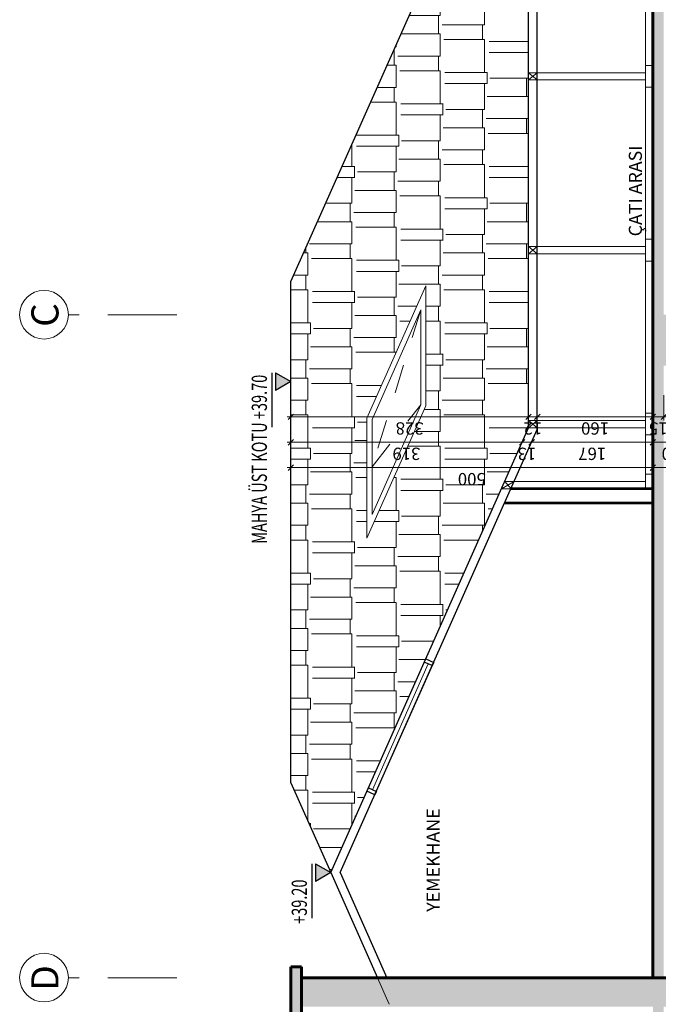
# Model space of a CAD drawing. Units: millimetres. Extents: x 2458313 to 2458682, y 396175 to 396208.
# Drawn here: x 2458324 to 2458326, y 396180 to 396184 of the extents above; entities that cross this region are included whole.
import ezdxf
from ezdxf.enums import TextEntityAlignment as Align

# ---------------------------------------------------------------- set-up
doc = ezdxf.new("R2010")
doc.units = ezdxf.units.MM
doc.linetypes.add('CENTER2', pattern=[28.575, 19.05, -3.175, 3.175, -3.175])
doc.linetypes.add('DASHED', pattern=[0.75, 0.5, -0.25])
doc.layers.get('Defpoints').update_dxf_attribs({"lineweight": 25})
for name, color, linetype, lineweight in [('BOS 02 - Grid Wrights', 151, 'Continuous', 18), ('BOS 06 _ Aks', 8, 'CENTER2', 15), ('BOS 08 _ Duvar', 51, 'Continuous', 53), ('BOS 09 _ Taşıyıcı Sistem', 100, 'Continuous', 60), ('BOS 10 _ Kapı', 240, 'Continuous', 18), ('BOS 11 - Elevation Dim.', 163, 'Continuous', 25), ('BOS 11 _ Pencere', 150, 'Continuous', 18), ('BOS 13 - Staircase Down', 243, 'Continuous', 18), ('BOS 14 - Project Frame', 141, 'Continuous', 18), ('BOS 15 _ İç Ölçü', 133, 'Continuous', 15), ('BOS 16 _ Dış Ölçü', 7, 'Continuous', 18), ('BOS 20 _ Mahal İsmi', 140, 'Continuous', 18), ('BOS 29 _ Hatch Taşıyıcı Sistem', 253, 'Continuous', 15), ('görünüş uzak', 140, 'Continuous', 18), ('görünüş yakın', 40, 'Continuous', 25), ('çatı kesit', 30, 'Continuous', 30)]:
    doc.layers.add(name, color=color, linetype=linetype, lineweight=lineweight)
doc.layers.add('BOS 15 - Hatch', color=7, linetype='Continuous', lineweight=13, true_color=0x4d4d4d)
doc.styles.add('1', font='times.ttf')
doc.styles.add('KOT', font='tahoma.ttf', dxfattribs={"width": 0.7})
doc.styles.get("Standard").update_dxf_attribs({"font": 'ARIALN.TTF'})
doc.dimstyles.new('İç Ölçü', dxfattribs={"dimtxt": 17, "dimasz": 7.5, "dimexe": 5, "dimexo": 5, "dimgap": 5, "dimtad": 1, "dimdec": 0, "dimtxsty": 'Standard', "dimblk": 'OBLIQUE', "dimcen": 2.5, "dimdle": 5, "dimclrd": 147, "dimclre": 147, "dimclrt": 115, "dimadec": 4, "dimazin": 0, "dimtfac": 1, "dimtdec": 0, "dimtix": 1, "dimtmove": 2, "dimatfit": 3, "dimldrblk": 'OBLIQUE', "dimfxl": 1, "dimarcsym": 0})

# ---------------------------------------------------------------- blocks, each defined once
blk = doc.blocks.new('_Oblique')
at = {"layer": 'BOS 14 - Project Frame', "color": 0, "lineweight": -2}
blk.add_line((-0.5, -0.5), (0.5, 0.5), dxfattribs=at)
blk = doc.blocks.new('*D344')
at = {"layer": 'BOS 15 _ İç Ölçü', "color": 147, "lineweight": -2}
blk.add_line((-16464.3, 11465.4), (-16464.3, 11975.4), dxfattribs=at)
at = {"layer": 'Defpoints', "color": 0}
for p in [(-16464.3, 11970.4), (-16464.3, 11970.4), (-16464.3, 11470.4)]:
    blk.add_point(p, dxfattribs=at)
at = {"layer": 'BOS 15 _ İç Ölçü', "color": 147, "lineweight": -2, "xscale": 7.5, "yscale": 7.5, "zscale": 7.5}
for p, rotation in [((-16464.3, 11970.4), 90), ((-16464.3, 11470.4), 270)]:
    blk.add_blockref('_Oblique', p, dxfattribs=dict(at, rotation=rotation))
at = {"layer": 'BOS 15 _ İç Ölçü', "color": 115, "insert": (-16478, 11720.4), "char_height": 17, "attachment_point": 5, "rotation": 90}
blk.add_mtext('500', dxfattribs=at)
blk = doc.blocks.new('*D345')
at = {"layer": 'BOS 15 _ İç Ölçü', "color": 147, "lineweight": -2}
blk.add_line((-16429.3, 11465.4), (-16429.3, 11642.8), dxfattribs=at)
at = {"layer": 'Defpoints', "color": 0}
for p in [(-16429.3, 11637.8, 0), (-16429.3, 11637.8), (-16429.3, 11470.4, 0)]:
    blk.add_point(p, dxfattribs=at)
at = {"layer": 'BOS 15 _ İç Ölçü', "color": 147, "lineweight": -2, "xscale": 7.5, "yscale": 7.5, "zscale": 7.5}
for p, rotation in [((-16429.3, 11637.8), 90), ((-16429.3, 11470.4), 270)]:
    blk.add_blockref('_Oblique', p, dxfattribs=dict(at, rotation=rotation))
at = {"layer": 'BOS 15 _ İç Ölçü', "color": 115, "insert": (-16443, 11554.1), "char_height": 17, "attachment_point": 5, "rotation": 90}
blk.add_mtext('167', dxfattribs=at)
blk = doc.blocks.new('*D346')
at = {"layer": 'BOS 15 _ İç Ölçü', "color": 147, "lineweight": -2}
for p, q in [((-16429.3, 11651), (-16429.3, 11658.5)), ((-16429.3, 11637.8), (-16429.3, 11651)), ((-16429.3, 11637.8), (-16429.3, 11630.3))]:
    blk.add_line(p, q, dxfattribs=at)
at = {"layer": 'Defpoints', "color": 0}
for p in [(-16429.3, 11651, 0), (-16429.3, 11651), (-16429.3, 11637.8, 0)]:
    blk.add_point(p, dxfattribs=at)
at = {"layer": 'BOS 15 _ İç Ölçü', "color": 147, "lineweight": -2, "xscale": 7.5, "yscale": 7.5, "zscale": 7.5}
for p, rotation in [((-16429.3, 11651), 270), ((-16429.3, 11637.8), 90)]:
    blk.add_blockref('_Oblique', p, dxfattribs=dict(at, rotation=rotation))
at = {"layer": 'BOS 15 _ İç Ölçü', "color": 115, "insert": (-16443, 11644.4), "char_height": 17, "attachment_point": 5, "rotation": 90}
blk.add_mtext('13', dxfattribs=at)
blk = doc.blocks.new('*D347')
at = {"layer": 'BOS 15 _ İç Ölçü', "color": 147, "lineweight": -2}
blk.add_line((-16429.3, 11646), (-16429.3, 11975.4), dxfattribs=at)
at = {"layer": 'Defpoints', "color": 0}
for p in [(-16429.3, 11970.4, 0), (-16429.3, 11970.4), (-16429.3, 11651, 0)]:
    blk.add_point(p, dxfattribs=at)
at = {"layer": 'BOS 15 _ İç Ölçü', "color": 147, "lineweight": -2, "xscale": 7.5, "yscale": 7.5, "zscale": 7.5}
for p, rotation in [((-16429.3, 11970.4), 90), ((-16429.3, 11651), 270)]:
    blk.add_blockref('_Oblique', p, dxfattribs=dict(at, rotation=rotation))
at = {"layer": 'BOS 15 _ İç Ölçü', "color": 115, "insert": (-16443, 11810.7), "char_height": 17, "attachment_point": 5, "rotation": 90}
blk.add_mtext('319', dxfattribs=at)
blk = doc.blocks.new('*D341')
at = {"layer": 'BOS 15 _ İç Ölçü', "color": 147, "lineweight": -2}
blk.add_line((-16394.3, 11465.4), (-16394.3, 11635), dxfattribs=at)
at = {"layer": 'Defpoints', "color": 0}
for p in [(-16394.3, 11630), (-16394.3, 11630), (-16394.3, 11470.4)]:
    blk.add_point(p, dxfattribs=at)
at = {"layer": 'BOS 15 _ İç Ölçü', "color": 147, "lineweight": -2, "xscale": 7.5, "yscale": 7.5, "zscale": 7.5}
for p, rotation in [((-16394.3, 11630), 90), ((-16394.3, 11470.4), 270)]:
    blk.add_blockref('_Oblique', p, dxfattribs=dict(at, rotation=rotation))
at = {"layer": 'BOS 15 _ İç Ölçü', "color": 115, "insert": (-16408, 11550.2), "char_height": 17, "attachment_point": 5, "rotation": 90}
blk.add_mtext('160', dxfattribs=at)
blk = doc.blocks.new('*D342')
at = {"layer": 'BOS 15 _ İç Ölçü', "color": 147, "lineweight": -2}
for p, q in [((-16394.3, 11642), (-16394.3, 11649.5)), ((-16394.3, 11630), (-16394.3, 11642)), ((-16394.3, 11630), (-16394.3, 11622.5))]:
    blk.add_line(p, q, dxfattribs=at)
at = {"layer": 'Defpoints', "color": 0}
for p in [(-16394.3, 11642), (-16394.3, 11642), (-16394.3, 11630)]:
    blk.add_point(p, dxfattribs=at)
at = {"layer": 'BOS 15 _ İç Ölçü', "color": 147, "lineweight": -2, "xscale": 7.5, "yscale": 7.5, "zscale": 7.5}
for p, rotation in [((-16394.3, 11642), 270), ((-16394.3, 11630), 90)]:
    blk.add_blockref('_Oblique', p, dxfattribs=dict(at, rotation=rotation))
at = {"layer": 'BOS 15 _ İç Ölçü', "color": 115, "insert": (-16407.9, 11636), "char_height": 17, "attachment_point": 5, "rotation": 90}
blk.add_mtext('12', dxfattribs=at)
blk = doc.blocks.new('*D343')
at = {"layer": 'BOS 15 _ İç Ölçü', "color": 147, "lineweight": -2}
blk.add_line((-16394.3, 11637), (-16394.3, 11975.4), dxfattribs=at)
at = {"layer": 'Defpoints', "color": 0}
for p in [(-16394.3, 11970.4), (-16394.3, 11970.4), (-16394.3, 11642)]:
    blk.add_point(p, dxfattribs=at)
at = {"layer": 'BOS 15 _ İç Ölçü', "color": 147, "lineweight": -2, "xscale": 7.5, "yscale": 7.5, "zscale": 7.5}
for p, rotation in [((-16394.3, 11970.4), 90), ((-16394.3, 11642), 270)]:
    blk.add_blockref('_Oblique', p, dxfattribs=dict(at, rotation=rotation))
at = {"layer": 'BOS 15 _ İç Ölçü', "color": 115, "insert": (-16408, 11806.2), "char_height": 17, "attachment_point": 5, "rotation": 90}
blk.add_mtext('328', dxfattribs=at)
blk = doc.blocks.new('*D15')
at = {"layer": 'BOS 15 _ İç Ölçü', "color": 147, "lineweight": -2}
for p, q in [((-16394.3, 11470.4), (-16394.3, 11477.9)), ((-16394.3, 11470.4), (-16394.3, 11455.4)), ((-16364.3, 11455.4), (-16399.3, 11455.4)), ((-16394.3, 11455.4), (-16394.3, 11447.9))]:
    blk.add_line(p, q, dxfattribs=at)
at = {"layer": 'Defpoints', "color": 0}
for p in [(-16394.3, 11470.4, 0), (-16394.3, 11455.4), (-16359.3, 11455.4, 0)]:
    blk.add_point(p, dxfattribs=at)
at = {"layer": 'BOS 15 _ İç Ölçü', "color": 147, "lineweight": -2, "xscale": 7.5, "yscale": 7.5, "zscale": 7.5}
for p, rotation in [((-16394.3, 11470.4), 270), ((-16394.3, 11455.4), 90)]:
    blk.add_blockref('_Oblique', p, dxfattribs=dict(at, rotation=rotation))
at = {"layer": 'BOS 15 _ İç Ölçü', "color": 115, "insert": (-16408, 11462.9), "char_height": 17, "attachment_point": 5, "rotation": 90}
blk.add_mtext('15', dxfattribs=at)
blk = doc.blocks.new('*D67')
at = {"layer": 'BOS 15 _ İç Ölçü', "color": 147, "lineweight": -2}
for p, q in [((-16464.3, 11015.4), (-16464.3, 11475.4)), ((-16469.3, 11470.4), (-16469.3, 11470.4)), ((-16469.3, 11020.4), (-16469.3, 11020.4))]:
    blk.add_line(p, q, dxfattribs=at)
at = {"layer": 'Defpoints', "color": 0}
for p in [(-16464.3, 11470.4, 0), (-16464.3, 11470.4), (-16464.3, 11020.4, 0)]:
    blk.add_point(p, dxfattribs=at)
at = {"layer": 'BOS 15 _ İç Ölçü', "color": 147, "lineweight": -2, "xscale": 7.5, "yscale": 7.5, "zscale": 7.5}
for p, rotation in [((-16464.3, 11470.4), 90), ((-16464.3, 11020.4), 270)]:
    blk.add_blockref('_Oblique', p, dxfattribs=dict(at, rotation=rotation))
at = {"layer": 'BOS 15 _ İç Ölçü', "color": 115, "insert": (-16478, 11245.4), "char_height": 17, "attachment_point": 5, "rotation": 90}
blk.add_mtext('450', dxfattribs=at)
blk = doc.blocks.new('*D82')
at = {"layer": 'BOS 15 _ İç Ölçü', "color": 147, "lineweight": -2}
for p, q in [((-16429.3, 11475.4), (-16429.3, 11415.4)), ((-16434.3, 11470.4), (-16434.3, 11470.4)), ((-16399.3, 11420.4), (-16434.3, 11420.4))]:
    blk.add_line(p, q, dxfattribs=at)
at = {"layer": 'Defpoints', "color": 0}
for p in [(-16429.3, 11470.4, 0), (-16429.3, 11420.4), (-16394.3, 11420.4, 0)]:
    blk.add_point(p, dxfattribs=at)
at = {"layer": 'BOS 15 _ İç Ölçü', "color": 147, "lineweight": -2, "xscale": 7.5, "yscale": 7.5, "zscale": 7.5}
for p, rotation in [((-16429.3, 11470.4), 90), ((-16429.3, 11420.4), 270)]:
    blk.add_blockref('_Oblique', p, dxfattribs=dict(at, rotation=rotation))
at = {"layer": 'BOS 15 _ İç Ölçü', "color": 115, "insert": (-16443, 11445.4), "char_height": 17, "attachment_point": 5, "rotation": 90}
blk.add_mtext('50', dxfattribs=at)
blk = doc.blocks.new('*D84')
at = {"layer": 'BOS 15 _ İç Ölçü', "color": 147, "lineweight": -2}
blk.add_line((-16464.3, 11465.4), (-16464.3, 11975.4), dxfattribs=at)
at = {"layer": 'Defpoints', "color": 0}
for p in [(-16464.3, 11970.4), (-16464.3, 11970.4), (-16464.3, 11470.4)]:
    blk.add_point(p, dxfattribs=at)
at = {"layer": 'BOS 15 _ İç Ölçü', "color": 147, "lineweight": -2, "xscale": 7.5, "yscale": 7.5, "zscale": 7.5}
for p, rotation in [((-16464.3, 11970.4), 90), ((-16464.3, 11470.4), 270)]:
    blk.add_blockref('_Oblique', p, dxfattribs=dict(at, rotation=rotation))
at = {"layer": 'BOS 15 _ İç Ölçü', "color": 115, "insert": (-16478, 11720.4), "char_height": 17, "attachment_point": 5, "rotation": 90}
blk.add_mtext('500', dxfattribs=at)
blk = doc.blocks.new('*D85')
at = {"layer": 'BOS 15 _ İç Ölçü', "color": 147, "lineweight": -2}
blk.add_line((-16429.3, 11465.4), (-16429.3, 11642.8), dxfattribs=at)
at = {"layer": 'Defpoints', "color": 0}
for p in [(-16429.3, 11637.8, 0), (-16429.3, 11637.8), (-16429.3, 11470.4, 0)]:
    blk.add_point(p, dxfattribs=at)
at = {"layer": 'BOS 15 _ İç Ölçü', "color": 147, "lineweight": -2, "xscale": 7.5, "yscale": 7.5, "zscale": 7.5}
for p, rotation in [((-16429.3, 11637.8), 90), ((-16429.3, 11470.4), 270)]:
    blk.add_blockref('_Oblique', p, dxfattribs=dict(at, rotation=rotation))
at = {"layer": 'BOS 15 _ İç Ölçü', "color": 115, "insert": (-16443, 11554.1), "char_height": 17, "attachment_point": 5, "rotation": 90}
blk.add_mtext('167', dxfattribs=at)
blk = doc.blocks.new('*D86')
at = {"layer": 'BOS 15 _ İç Ölçü', "color": 147, "lineweight": -2}
for p, q in [((-16429.3, 11651), (-16429.3, 11658.5)), ((-16429.3, 11637.8), (-16429.3, 11651)), ((-16429.3, 11637.8), (-16429.3, 11630.3))]:
    blk.add_line(p, q, dxfattribs=at)
at = {"layer": 'Defpoints', "color": 0}
for p in [(-16429.3, 11651, 0), (-16429.3, 11651), (-16429.3, 11637.8, 0)]:
    blk.add_point(p, dxfattribs=at)
at = {"layer": 'BOS 15 _ İç Ölçü', "color": 147, "lineweight": -2, "xscale": 7.5, "yscale": 7.5, "zscale": 7.5}
for p, rotation in [((-16429.3, 11651), 270), ((-16429.3, 11637.8), 90)]:
    blk.add_blockref('_Oblique', p, dxfattribs=dict(at, rotation=rotation))
at = {"layer": 'BOS 15 _ İç Ölçü', "color": 115, "insert": (-16443, 11644.4), "char_height": 17, "attachment_point": 5, "rotation": 90}
blk.add_mtext('13', dxfattribs=at)
blk = doc.blocks.new('*D87')
at = {"layer": 'BOS 15 _ İç Ölçü', "color": 147, "lineweight": -2}
blk.add_line((-16429.3, 11646), (-16429.3, 11975.4), dxfattribs=at)
at = {"layer": 'Defpoints', "color": 0}
for p in [(-16429.3, 11970.4, 0), (-16429.3, 11970.4), (-16429.3, 11651, 0)]:
    blk.add_point(p, dxfattribs=at)
at = {"layer": 'BOS 15 _ İç Ölçü', "color": 147, "lineweight": -2, "xscale": 7.5, "yscale": 7.5, "zscale": 7.5}
for p, rotation in [((-16429.3, 11970.4), 90), ((-16429.3, 11651), 270)]:
    blk.add_blockref('_Oblique', p, dxfattribs=dict(at, rotation=rotation))
at = {"layer": 'BOS 15 _ İç Ölçü', "color": 115, "insert": (-16443, 11810.7), "char_height": 17, "attachment_point": 5, "rotation": 90}
blk.add_mtext('319', dxfattribs=at)
blk = doc.blocks.new('*D88')
at = {"layer": 'BOS 15 _ İç Ölçü', "color": 147, "lineweight": -2}
blk.add_line((-16394.3, 11465.4), (-16394.3, 11635), dxfattribs=at)
at = {"layer": 'Defpoints', "color": 0}
for p in [(-16394.3, 11630), (-16394.3, 11630), (-16394.3, 11470.4)]:
    blk.add_point(p, dxfattribs=at)
at = {"layer": 'BOS 15 _ İç Ölçü', "color": 147, "lineweight": -2, "xscale": 7.5, "yscale": 7.5, "zscale": 7.5}
for p, rotation in [((-16394.3, 11630), 90), ((-16394.3, 11470.4), 270)]:
    blk.add_blockref('_Oblique', p, dxfattribs=dict(at, rotation=rotation))
at = {"layer": 'BOS 15 _ İç Ölçü', "color": 115, "insert": (-16408, 11550.2), "char_height": 17, "attachment_point": 5, "rotation": 90}
blk.add_mtext('160', dxfattribs=at)
blk = doc.blocks.new('*D89')
at = {"layer": 'BOS 15 _ İç Ölçü', "color": 147, "lineweight": -2}
for p, q in [((-16394.3, 11642), (-16394.3, 11649.5)), ((-16394.3, 11630), (-16394.3, 11642)), ((-16394.3, 11630), (-16394.3, 11622.5))]:
    blk.add_line(p, q, dxfattribs=at)
at = {"layer": 'Defpoints', "color": 0}
for p in [(-16394.3, 11642), (-16394.3, 11642), (-16394.3, 11630)]:
    blk.add_point(p, dxfattribs=at)
at = {"layer": 'BOS 15 _ İç Ölçü', "color": 147, "lineweight": -2, "xscale": 7.5, "yscale": 7.5, "zscale": 7.5}
for p, rotation in [((-16394.3, 11642), 270), ((-16394.3, 11630), 90)]:
    blk.add_blockref('_Oblique', p, dxfattribs=dict(at, rotation=rotation))
at = {"layer": 'BOS 15 _ İç Ölçü', "color": 115, "insert": (-16407.9, 11636), "char_height": 17, "attachment_point": 5, "rotation": 90}
blk.add_mtext('12', dxfattribs=at)
blk = doc.blocks.new('*D90')
at = {"layer": 'BOS 15 _ İç Ölçü', "color": 147, "lineweight": -2}
blk.add_line((-16394.3, 11637), (-16394.3, 11975.4), dxfattribs=at)
at = {"layer": 'Defpoints', "color": 0}
for p in [(-16394.3, 11970.4), (-16394.3, 11970.4), (-16394.3, 11642)]:
    blk.add_point(p, dxfattribs=at)
at = {"layer": 'BOS 15 _ İç Ölçü', "color": 147, "lineweight": -2, "xscale": 7.5, "yscale": 7.5, "zscale": 7.5}
for p, rotation in [((-16394.3, 11970.4), 90), ((-16394.3, 11642), 270)]:
    blk.add_blockref('_Oblique', p, dxfattribs=dict(at, rotation=rotation))
at = {"layer": 'BOS 15 _ İç Ölçü', "color": 115, "insert": (-16408, 11806.2), "char_height": 17, "attachment_point": 5, "rotation": 90}
blk.add_mtext('328', dxfattribs=at)
blk = doc.blocks.new('V BB KESİTİ')
at = {"layer": 'BOS 11 - Elevation Dim.'}
h = blk.add_hatch(color=256, dxfattribs=at)
h.dxf.hatch_style = 1
h.paths.add_polyline_path([(-16357.6, 11991.4), (-16333.4, 11991.4), (-16345.5, 11970.4)])
h = blk.add_hatch(color=256, dxfattribs=at)
h.dxf.hatch_style = 1
h.paths.add_polyline_path([(-17035.4, 11936.2), (-17011.2, 11936.2), (-17023.3, 11915.2)])
at = {"layer": 'BOS 15 - Hatch'}
h = blk.add_hatch(dxfattribs=at)
h.set_pattern_fill('AR-RSHKE', color=41, scale=0.2)
h.set_pattern_definition([(0, (-74757.56, 21771.025), (129.54, 60.96), [30.48, -25.4, 35.56, -15.24, 45.72, -20.32]), (0, (-74727.08, 21773.565), (129.54, 60.96), [25.4, -96.52, 20.32, -30.48]), (0, (-74666.12, 21767.215), (129.54, 60.96), [15.24, -157.48]), (90, (-74757.557, 21771.025), (-43.18, 60.96), [58.42, -185.42]), (90, (-74727.077, 21771.025), (-43.18, 60.96), [57.15, -186.69]), (90, (-74701.677, 21771.025), (-43.18, 60.96), [53.34, -190.5]), (90, (-74666.117, 21767.215), (-43.18, 60.96), [58.42, -185.42]), (90, (-74650.877, 21767.215), (-43.18, 60.96), [58.42, -185.42]), (90, (-74605.157, 21771.025), (-43.18, 60.96), [55.88, -187.96])])
h.paths.add_polyline_path([(-16207.3, 11970.4), (-16899.2, 11970.4), (-17023.3, 11915.2), (-16409.1, 11642), (-15469.1, 11642)])
h.paths.add_polyline_path([(-16213.3, 11783.9), (-16379, 11783.9), (-16561.7, 11865.2), (-16396.1, 11865.2)], flags=16)
h.paths.add_polyline_path([(-16246.3, 11790.9), (-16377.5, 11790.9), (-16528.8, 11858.2), (-16397.6, 11858.2)], flags=0)
at = {"layer": 'BOS 29 _ Hatch Taşıyıcı Sistem'}
h = blk.add_hatch(dxfattribs=at)
h.set_pattern_fill('ANSI33', color=256, scale=3, angle=180)
h.set_pattern_definition([(225, (-74757.557, 21771.025), (13.470384, -13.470384), []), (225, (-74771.028, 21771.025), (13.470384, -13.470384), [9.525, -4.7625])])
h.paths.add_polyline_path([(-17153.3, 11970.4), (-17868.3, 11970.4), (-17868.3, 11955.4), (-17153.3, 11955.4)])
h.paths.add_polyline_path([(-17823.3, 11470.4), (-17853.3, 11470.4), (-17853.3, 11420.4), (-17823.3, 11420.4)])
h.paths.add_polyline_path([(-17208.3, 11470.4), (-17358.3, 11470.4), (-17358.3, 11455.4), (-17208.3, 11455.4)])
h.paths.add_polyline_path([(-17168.3, 11850.7), (-17208.3, 11832.9), (-17208.3, 6870.4), (-17168.3, 6870.4)])
h.paths.add_polyline_path([(-17168.3, 11955.4), (-17208.3, 11955.4), (-17208.3, 11832.9), (-17168.3, 11850.7)])
h.paths.add_polyline_path([(-16253.3, 11455.4), (-15323.3, 11455.4), (-15323.3, 11420.4), (-15253.3, 11420.4), (-15253.3, 11455.4), (-15193.3, 11455.4), (-15193.3, 11470.4), (-17168.3, 11470.4), (-17168.3, 11455.4), (-16323.3, 11455.4), (-16323.3, 11420.4), (-16253.3, 11420.4)])
h.paths.add_polyline_path([(-15253.3, 11020.4), (-17168.3, 11020.4), (-17168.3, 11005.4), (-16323.3, 11005.4), (-16323.3, 10970.4), (-16253.3, 10970.4), (-16253.3, 11005.4), (-15323.3, 11005.4), (-15323.3, 10970.4), (-15253.3, 10970.4)])
h.paths.add_polyline_path([(-16253.3, 10555.4), (-15323.3, 10555.4), (-15323.3, 10520.4), (-15253.3, 10520.4), (-15253.3, 10570.4), (-17168.3, 10570.4), (-17168.3, 10555.4), (-16323.3, 10555.4), (-16323.3, 10520.4), (-16253.3, 10520.4)])
h.paths.add_polyline_path([(-16253.3, 10105.4), (-15323.3, 10105.4), (-15323.3, 10070.4), (-15253.3, 10070.4), (-15253.3, 10120.4), (-17168.3, 10120.4), (-17168.3, 10105.4), (-16323.3, 10105.4), (-16323.3, 10070.4), (-16253.3, 10070.4)])
h.paths.add_polyline_path([(-17683.3, 10345.4), (-17833.3, 10345.4), (-17833.3, 10330.4), (-17714.7, 10330.4), (-17363.7, 10105.4), (-17208.3, 10105.4), (-17208.3, 10120.4), (-17358.3, 10120.4), (-17358.3, 10137.7), (-17386.3, 10137.7), (-17386.3, 10155), (-17413.3, 10155), (-17413.3, 10172.3), (-17440.3, 10172.3), (-17440.3, 10189.6), (-17467.3, 10189.6), (-17467.3, 10207), (-17494.3, 10207), (-17494.3, 10224.3), (-17521.3, 10224.3), (-17521.3, 10241.6), (-17548.3, 10241.6), (-17548.3, 10258.9), (-17575.3, 10258.9), (-17575.3, 10276.2), (-17602.3, 10276.2), (-17602.3, 10293.5), (-17629.3, 10293.5), (-17629.3, 10310.8), (-17656.3, 10310.8), (-17656.3, 10328.1), (-17683.3, 10328.1)])
h.paths.add_polyline_path([(-17823.3, 10570.4), (-17853.3, 10570.4), (-17853.3, 10520.4), (-17823.3, 10520.4)])
h.paths.add_polyline_path([(-17683.3, 10795.4), (-17833.3, 10795.4), (-17833.3, 10780.4), (-17714.7, 10780.4), (-17363.7, 10555.4), (-17208.3, 10555.4), (-17208.3, 10570.4), (-17358.3, 10570.4), (-17358.3, 10587.7), (-17386.3, 10587.7), (-17386.3, 10605), (-17413.3, 10605), (-17413.3, 10622.3), (-17440.3, 10622.3), (-17440.3, 10639.6), (-17467.3, 10639.6), (-17467.3, 10657), (-17494.3, 10657), (-17494.3, 10674.3), (-17521.3, 10674.3), (-17521.3, 10691.6), (-17548.3, 10691.6), (-17548.3, 10708.9), (-17575.3, 10708.9), (-17575.3, 10726.2), (-17602.3, 10726.2), (-17602.3, 10743.5), (-17629.3, 10743.5), (-17629.3, 10760.8), (-17656.3, 10760.8), (-17656.3, 10778.1), (-17683.3, 10778.1)])
h.paths.add_polyline_path([(-17683.3, 11245.4), (-17833.3, 11245.4), (-17833.3, 11230.4), (-17714.7, 11230.4), (-17363.7, 11005.4), (-17208.3, 11005.4), (-17208.3, 11020.4), (-17358.3, 11020.4), (-17358.3, 11037.7), (-17386.3, 11037.7), (-17386.3, 11055), (-17413.3, 11055), (-17413.3, 11072.3), (-17440.3, 11072.3), (-17440.3, 11089.6), (-17467.3, 11089.6), (-17467.3, 11107), (-17494.3, 11107), (-17494.3, 11124.3), (-17521.3, 11124.3), (-17521.3, 11141.6), (-17548.3, 11141.6), (-17548.3, 11158.9), (-17575.3, 11158.9), (-17575.3, 11176.2), (-17602.3, 11176.2), (-17602.3, 11193.5), (-17629.3, 11193.5), (-17629.3, 11210.8), (-17656.3, 11210.8), (-17656.3, 11228.1), (-17683.3, 11228.1)])
h.paths.add_polyline_path([(-17823.3, 11020.4), (-17853.3, 11020.4), (-17853.3, 10970.4), (-17823.3, 10970.4)])
h.paths.add_polyline_path([(-17823.3, 10120.4), (-17853.3, 10120.4), (-17853.3, 10070.4), (-17823.3, 10070.4)])
h.paths.add_polyline_path([(-17683.3, 9895.4), (-17833.3, 9895.4), (-17833.3, 9880.4), (-17714.7, 9880.4), (-17363.7, 9655.4), (-17208.3, 9655.4), (-17208.3, 9670.4), (-17358.3, 9670.4), (-17358.3, 9687.7), (-17386.3, 9687.7), (-17386.3, 9705), (-17413.3, 9705), (-17413.3, 9722.3), (-17440.3, 9722.3), (-17440.3, 9739.6), (-17467.3, 9739.6), (-17467.3, 9757), (-17494.3, 9757), (-17494.3, 9774.3), (-17521.3, 9774.3), (-17521.3, 9791.6), (-17548.3, 9791.6), (-17548.3, 9808.9), (-17575.3, 9808.9), (-17575.3, 9826.2), (-17602.3, 9826.2), (-17602.3, 9843.5), (-17629.3, 9843.5), (-17629.3, 9860.8), (-17656.3, 9860.8), (-17656.3, 9878.1), (-17683.3, 9878.1)])
h.paths.add_polyline_path([(-17823.3, 9670.4), (-17853.3, 9670.4), (-17853.3, 9620.4), (-17823.3, 9620.4)])
h.paths.add_polyline_path([(-17683.3, 9470.4), (-17833.3, 9470.4), (-17833.3, 9455.4), (-17714.3, 9455.4), (-17363.3, 9255.4), (-17208.3, 9255.4), (-17208.3, 9270.4), (-17358.3, 9270.4), (-17358.3, 9285.8), (-17386.3, 9285.8), (-17386.3, 9301.2), (-17413.3, 9301.2), (-17413.3, 9316.6), (-17440.3, 9316.6), (-17440.3, 9332), (-17467.3, 9332), (-17467.3, 9347.3), (-17494.3, 9347.3), (-17494.3, 9362.7), (-17521.3, 9362.7), (-17521.3, 9378.1), (-17548.3, 9378.1), (-17548.3, 9393.5), (-17575.3, 9393.5), (-17575.3, 9408.9), (-17602.3, 9408.9), (-17602.3, 9424.3), (-17629.3, 9424.3), (-17629.3, 9439.6), (-17656.3, 9439.6), (-17656.3, 9455), (-17683.3, 9455)])
h.paths.add_polyline_path([(-17823.3, 9270.4), (-17853.3, 9270.4), (-17853.3, 9220.4), (-17823.3, 9220.4)])
h.paths.add_polyline_path([(-17823.3, 8870.4), (-17853.3, 8870.4), (-17853.3, 8820.4), (-17823.3, 8820.4)])
h.paths.add_polyline_path([(-17656.3, 9055), (-17683.3, 9055), (-17683.3, 9070.4), (-17833.3, 9070.4), (-17833.3, 9055.4), (-17714.3, 9055.4), (-17363.3, 8855.4), (-17208.3, 8855.4), (-17208.3, 8870.4), (-17358.3, 8870.4), (-17358.3, 8885.8), (-17386.3, 8885.8), (-17386.3, 8901.2), (-17413.3, 8901.2), (-17413.3, 8916.6), (-17440.3, 8916.6), (-17440.3, 8932), (-17467.3, 8932), (-17467.3, 8947.3), (-17494.3, 8947.3), (-17494.3, 8962.7), (-17521.3, 8962.7), (-17521.3, 8978.1), (-17548.3, 8978.1), (-17548.3, 8993.5), (-17575.3, 8993.5), (-17575.3, 9008.9), (-17602.3, 9008.9), (-17602.3, 9024.3), (-17629.3, 9024.3), (-17629.3, 9039.6), (-17656.3, 9039.6)])
h.paths.add_polyline_path([(-16253.3, 9255.4), (-15323.3, 9255.4), (-15323.3, 9220.4), (-15253.3, 9220.4), (-15253.3, 9255.4), (-14401.5, 9255.4), (-14401.5, 9220.4), (-14331.5, 9220.4), (-14331.5, 9270.4), (-15253.3, 9270.4), (-17168.3, 9270.4), (-17168.3, 9255.4), (-16323.3, 9255.4), (-16323.3, 9220.4), (-16253.3, 9220.4)])
h.paths.add_polyline_path([(-16253.3, 9655.4), (-15323.3, 9655.4), (-15323.3, 9620.4), (-15253.3, 9620.4), (-15253.3, 9655.4), (-14401.5, 9655.4), (-14401.5, 9620.4), (-14331.5, 9620.4), (-14331.5, 9670.4), (-15253.3, 9670.4), (-17168.3, 9670.4), (-17168.3, 9655.4), (-16323.3, 9655.4), (-16323.3, 9620.4), (-16253.3, 9620.4)])
h.paths.add_polyline_path([(-15253.3, 8855.4), (-14401.5, 8855.4), (-14401.5, 8820.4), (-14331.5, 8820.4), (-14331.5, 8870.4), (-15253.3, 8870.4), (-17168.3, 8870.4), (-17168.3, 8855.4), (-16323.3, 8855.4), (-16323.3, 8820.4), (-16253.3, 8820.4), (-16253.3, 8855.4), (-15323.3, 8855.4), (-15323.3, 8820.4), (-15253.3, 8820.4)])
h.paths.add_polyline_path([(-15253.3, 8455.4), (-14401.5, 8455.4), (-14401.5, 8420.4), (-14331.5, 8420.4), (-14331.5, 8470.4), (-15253.3, 8470.4), (-17168.3, 8470.4), (-17168.3, 8455.4), (-16323.3, 8455.4), (-16323.3, 8420.4), (-16253.3, 8420.4), (-16253.3, 8455.4), (-15323.3, 8455.4), (-15323.3, 8420.4), (-15253.3, 8420.4)])
h.paths.add_polyline_path([(-15253.3, 8055.4), (-14401.5, 8055.4), (-14401.5, 8020.4), (-14331.5, 8020.4), (-14331.5, 8070.4), (-17168.3, 8070.4), (-17168.3, 8055.4), (-16323.3, 8055.4), (-16323.3, 8020.4), (-16253.3, 8020.4), (-16253.3, 8055.4), (-15323.3, 8055.4), (-15323.3, 8020.4), (-15253.3, 8020.4)])
h.paths.add_polyline_path([(-15253.3, 7655.4), (-14401.5, 7655.4), (-14401.5, 7620.4), (-14331.5, 7620.4), (-14331.5, 7655.4), (-13621.5, 7655.4), (-13621.5, 7620.4), (-13581.5, 7620.4), (-13581.5, 7670.4), (-17168.3, 7670.4), (-17168.3, 7655.4), (-16323.3, 7655.4), (-16323.3, 7620.4), (-16253.3, 7620.4), (-16253.3, 7655.4), (-15323.3, 7655.4), (-15323.3, 7620.4), (-15253.3, 7620.4)])
h.paths.add_polyline_path([(-13581.5, 7270.4), (-17168.3, 7270.4), (-17168.3, 7255.4), (-16323.3, 7255.4), (-16323.3, 7220.4), (-16253.3, 7220.4), (-16253.3, 7255.4), (-15323.3, 7255.4), (-15323.3, 7220.4), (-15253.3, 7220.4), (-15253.3, 7255.4), (-14401.5, 7255.4), (-14401.5, 7220.4), (-14331.5, 7220.4), (-14331.5, 7255.4), (-13621.5, 7255.4), (-13621.5, 7220.4), (-13581.5, 7220.4)])
h.paths.add_polyline_path([(-17823.3, 7270.4), (-18353.3, 7270.4), (-18353.3, 7220.4), (-18313.3, 7220.4), (-18313.3, 7255.4), (-17853.3, 7255.4), (-17853.3, 7220.4), (-17823.3, 7220.4)])
h.paths.add_polyline_path([(-17823.3, 7660.4), (-18353.3, 7660.4), (-18353.3, 7610.4), (-18313.3, 7610.4), (-18313.3, 7645.4), (-17853.3, 7645.4), (-17853.3, 7620.4), (-17823.3, 7620.4)])
h.paths.add_polyline_path([(-17683.3, 7870.4), (-17833.3, 7870.4), (-17833.3, 7855.4), (-17714.3, 7855.4), (-17363.3, 7655.4), (-17208.3, 7655.4), (-17208.3, 7670.4), (-17358.3, 7670.4), (-17358.3, 7685.8), (-17386.3, 7685.8), (-17386.3, 7701.2), (-17413.3, 7701.2), (-17413.3, 7716.6), (-17440.3, 7716.6), (-17440.3, 7732), (-17467.3, 7732), (-17467.3, 7747.3), (-17494.3, 7747.3), (-17494.3, 7762.7), (-17521.3, 7762.7), (-17521.3, 7778.1), (-17548.3, 7778.1), (-17548.3, 7793.5), (-17575.3, 7793.5), (-17575.3, 7808.9), (-17602.3, 7808.9), (-17602.3, 7824.3), (-17629.3, 7824.3), (-17629.3, 7839.6), (-17656.3, 7839.6), (-17656.3, 7855), (-17683.3, 7855)])
h.paths.add_polyline_path([(-17823.3, 8070.4), (-17853.3, 8070.4), (-17853.3, 8020.4), (-17823.3, 8020.4)])
h.paths.add_polyline_path([(-17683.3, 8270.4), (-17833.3, 8270.4), (-17833.3, 8255.4), (-17714.3, 8255.4), (-17363.3, 8055.4), (-17208.3, 8055.4), (-17208.3, 8070.4), (-17358.3, 8070.4), (-17358.3, 8085.8), (-17386.3, 8085.8), (-17386.3, 8101.2), (-17413.3, 8101.2), (-17413.3, 8116.6), (-17440.3, 8116.6), (-17440.3, 8132), (-17467.3, 8132), (-17467.3, 8147.3), (-17494.3, 8147.3), (-17494.3, 8162.7), (-17521.3, 8162.7), (-17521.3, 8178.1), (-17548.3, 8178.1), (-17548.3, 8193.5), (-17575.3, 8193.5), (-17575.3, 8208.9), (-17602.3, 8208.9), (-17602.3, 8224.3), (-17629.3, 8224.3), (-17629.3, 8239.6), (-17656.3, 8239.6), (-17656.3, 8255), (-17683.3, 8255)])
h.paths.add_polyline_path([(-17823.3, 8470.4), (-17853.3, 8470.4), (-17853.3, 8420.4), (-17823.3, 8420.4)])
h.paths.add_polyline_path([(-17656.3, 8655), (-17683.3, 8655), (-17683.3, 8670.4), (-17833.3, 8670.4), (-17833.3, 8655.4), (-17714.3, 8655.4), (-17363.3, 8455.4), (-17208.3, 8455.4), (-17208.3, 8470.4), (-17358.3, 8470.4), (-17358.3, 8485.8), (-17386.3, 8485.8), (-17386.3, 8501.2), (-17413.3, 8501.2), (-17413.3, 8516.6), (-17440.3, 8516.6), (-17440.3, 8532), (-17467.3, 8532), (-17467.3, 8547.3), (-17494.3, 8547.3), (-17494.3, 8562.7), (-17521.3, 8562.7), (-17521.3, 8578.1), (-17548.3, 8578.1), (-17548.3, 8593.5), (-17575.3, 8593.5), (-17575.3, 8608.9), (-17602.3, 8608.9), (-17602.3, 8624.3), (-17629.3, 8624.3), (-17629.3, 8639.6), (-17656.3, 8639.6)])
h.paths.add_polyline_path([(-17208.3, 7270.4), (-17358.3, 7270.4), (-17358.3, 7285.8), (-17386.3, 7285.8), (-17386.3, 7301.2), (-17413.3, 7301.2), (-17413.3, 7316.6), (-17440.3, 7316.6), (-17440.3, 7332), (-17467.3, 7332), (-17467.3, 7347.3), (-17494.3, 7347.3), (-17494.3, 7362.7), (-17521.3, 7362.7), (-17521.3, 7378.1), (-17548.3, 7378.1), (-17548.3, 7393.5), (-17575.3, 7393.5), (-17575.3, 7408.9), (-17602.3, 7408.9), (-17602.3, 7424.3), (-17629.3, 7424.3), (-17629.3, 7439.6), (-17656.3, 7439.6), (-17656.3, 7455), (-17683.3, 7455), (-17683.3, 7470.4), (-17833.3, 7470.4), (-17833.3, 7455.4), (-17714.3, 7455.4), (-17363.3, 7255.4), (-17208.3, 7255.4)])
h.paths.add_polyline_path([(-17467.3, 6947.3), (-17494.3, 6947.3), (-17494.3, 6962.7), (-17521.3, 6962.7), (-17521.3, 6978.1), (-17548.3, 6978.1), (-17548.3, 6993.5), (-17575.3, 6993.5), (-17575.3, 7008.9), (-17602.3, 7008.9), (-17602.3, 7024.3), (-17629.3, 7024.3), (-17629.3, 7039.6), (-17656.3, 7039.6), (-17656.3, 7055), (-17683.3, 7055), (-17683.3, 7070.4), (-17833.3, 7070.4), (-17833.3, 7055.4), (-17714.3, 7055.4), (-17389.6, 6870.4), (-17358.3, 6870.4), (-17358.3, 6885.8), (-17386.3, 6885.8), (-17386.3, 6901.2), (-17413.3, 6901.2), (-17413.3, 6916.6), (-17440.3, 6916.6), (-17440.3, 6932), (-17467.3, 6932)])
h.paths.add_polyline_path([(-18323.3, 7220.4), (-18353.3, 7220.4), (-18353.3, 6870.4), (-18323.3, 6870.4)])
h.paths.add_polyline_path([(-18323.3, 7610.4), (-18353.3, 7610.4), (-18353.3, 7270.4), (-18323.3, 7270.4)])
h.paths.add_polyline_path([(-13581.5, 7220.4), (-13611.5, 7220.4), (-13611.5, 6870.4), (-13581.5, 6870.4)])
h.paths.add_polyline_path([(-13581.5, 7620.4), (-13611.5, 7620.4), (-13611.5, 7270.4), (-13581.5, 7270.4)])
h.paths.add_polyline_path([(-14331.5, 8020.4), (-14361.5, 8020.4), (-14361.5, 7670.4), (-14331.5, 7670.4)])
at = {"layer": 'BOS 02 - Grid Wrights'}
for centre in [(-17168.2, 12311.1, 0), (-16253.2, 12311.1, 0)]:
    blk.add_circle(centre, 33.6, dxfattribs=at)
at = {"layer": 'BOS 06 _ Aks', "ltscale": 5}
for p, q in [((-17168.3, 12127.5, 0), (-17168.3, 12277.5, 0)), ((-16253.3, 12127.5, 0), (-16253.3, 12277.5, 0))]:
    blk.add_line(p, q, dxfattribs=at)
at = {"layer": 'BOS 08 _ Duvar'}
for p, q in [((-16513.3, 11470.4), (-16513.3, 11675.2)), ((-16493.3, 11470.4), (-16493.3, 11666.3))]:
    blk.add_line(p, q, dxfattribs=at)
at = {"layer": 'BOS 09 _ Taşıyıcı Sistem'}
for p, q in [((-17868.3, 11970.4), (-17153.3, 11970.4)), ((-17153.3, 11970.4), (-17153.3, 11955.4, 0)), ((-17868.3, 11955.4), (-17153.3, 11955.4)), ((-17168.3, 11955.4), (-17168.3, 6870.4))]:
    blk.add_line(p, q, dxfattribs=at)
blk.add_lwpolyline([(-17168.3, 11470.4), (-15193.3, 11470.4), (-15193.3, 11455.4)], dxfattribs=at)
at = {"layer": 'BOS 10 _ Kapı', "linetype": 'DASHED', "ltscale": 20}
for p, q in [((-16246.3, 11790.9), (-16463.2, 11858.2)), ((-16463.2, 11858.2), (-16377.5, 11790.9))]:
    blk.add_line(p, q, dxfattribs=at)
at = {"layer": 'BOS 11 - Elevation Dim.'}
for p, q in [((-16333.4, 11996.7, 0), (-16408.5, 11996.7, 0)), ((-16345.5, 11970.4, 0), (-16357.6, 11991.4, 0)), ((-16333.4, 11991.4, 0), (-16357.6, 11991.4, 0)), ((-16333.4, 11991.4, 0), (-16345.5, 11970.4, 0)), ((-17011.2, 11941.5), (-17086.3, 11941.5)), ((-17023.3, 11915.2), (-17035.4, 11936.2)), ((-17011.2, 11936.2), (-17035.4, 11936.2)), ((-17011.2, 11936.2), (-17023.3, 11915.2))]:
    blk.add_line(p, q, dxfattribs=at)
at = {"layer": 'BOS 11 _ Pencere'}
for p, q in [((-16396.1, 11865.2), (-16561.7, 11865.2)), ((-16915.8, 11854.3), (-16733.1, 11773)), ((-16735.2, 11780.5), (-16908.8, 11857.7)), ((-16728.2, 11783.9), (-16906.3, 11863.2))]:
    blk.add_line(p, q, dxfattribs=at)
blk.add_lwpolyline([(-16561.7, 11865.2), (-16379, 11783.9), (-16213.3, 11783.9), (-16396.1, 11865.2)], dxfattribs=at)
blk.add_lwpolyline([(-16397.6, 11858.2), (-16528.8, 11858.2), (-16377.5, 11790.9), (-16246.3, 11790.9)], close=True, dxfattribs=at)
at = {"layer": 'BOS 13 - Staircase Down', "linetype": 'DASHED', "ltscale": 60}
blk.add_line((-17168.3, 11850.7), (-17843.3, 11550.4), dxfattribs=at)
at = {"layer": 'görünüş uzak'}
for p, q in [((-16493.3, 11679.4, 0), (-16483.3, 11661.9, 0)), ((-16493.3, 11666.3), (-16493.3, 11679.4, 0)), ((-16483.3, 11675, 0), (-16493.3, 11666.3)), ((-16483.3, 11661.9, 0), (-16483.3, 11675, 0)), ((-16493.3, 11666.3), (-16493.3, 11480.4, 0)), ((-16483.3, 11661.9, 0), (-16483.3, 11480.4, 0)), ((-16399.1, 11642, 0), (-16409.1, 11630)), ((-16409.1, 11642), (-16399.1, 11630, 0)), ((-16409.1, 11630), (-16409.1, 11642)), ((-16399.1, 11630, 0), (-16399.1, 11642, 0)), ((-16159.1, 11642, 0), (-16169.1, 11630)), ((-16169.1, 11642), (-16159.1, 11630, 0)), ((-16169.1, 11630), (-16169.1, 11642)), ((-16159.1, 11630, 0), (-16159.1, 11642, 0)), ((-15919.1, 11642, 0), (-15929.1, 11630)), ((-15929.1, 11642), (-15919.1, 11630, 0)), ((-15929.1, 11630), (-15929.1, 11642)), ((-15919.1, 11630, 0), (-15919.1, 11642, 0)), ((-16409.1, 11630), (-16409.1, 11480.4, 0)), ((-16399.1, 11630, 0), (-16399.1, 11480.4, 0)), ((-16169.1, 11630), (-16169.1, 11480.4, 0)), ((-16159.1, 11630, 0), (-16159.1, 11480.4, 0)), ((-15929.1, 11630), (-15929.1, 11480.4, 0)), ((-15919.1, 11630, 0), (-15919.1, 11480.4, 0)), ((-15283.3, 11480.4, 0), (-16493.3, 11480.4, 0)), ((-16473.3, 11480.4, 0), (-16473.3, 11470.4, 0)), ((-16419.1, 11480.4, 0), (-16419.1, 11470.4, 0)), ((-16389.1, 11480.4, 0), (-16389.1, 11470.4, 0)), ((-16179.1, 11480.4, 0), (-16179.1, 11470.4, 0)), ((-16149.1, 11480.4, 0), (-16149.1, 11470.4, 0)), ((-15939.1, 11480.4, 0), (-15939.1, 11470.4, 0)), ((-15909.1, 11480.4, 0), (-15909.1, 11470.4, 0))]:
    blk.add_line(p, q, dxfattribs=at)
at = {"layer": 'görünüş yakın'}
for p, q in [((-16899.2, 11970.4), (-17023.3, 11915.2)), ((-16899.2, 11970.4), (-16207.3, 11970.4)), ((-16207.3, 11970.4), (-15469.1, 11642))]:
    blk.add_line(p, q, dxfattribs=at)
at = {"layer": 'çatı kesit'}
for p, q in [((-17023.3, 11915.2), (-17168.3, 11850.7)), ((-17023.3, 11915.2), (-16409.1, 11642)), ((-17023.3, 11902.1), (-17168.3, 11837.6)), ((-17023.3, 11902.1), (-16411.7, 11630)), ((-16409.1, 11642), (-15469.1, 11642)), ((-16411.7, 11630), (-15471.7, 11630))]:
    blk.add_line(p, q, dxfattribs=at)
for points in [[(-16915.8, 11854.3), (-16910.9, 11865.2), (-16906.3, 11863.2), (-16911.2, 11852.2)], [(-16737.6, 11775), (-16732.7, 11786), (-16728.2, 11783.9), (-16733.1, 11773)]]:
    blk.add_lwpolyline(points, close=True, dxfattribs=at)
at = {"layer": 'BOS 02 - Grid Wrights'}
for s, p in [('D', (-17168.6, 12328.6, 0)), ('C', (-16253.6, 12328.6, 0))]:
    blk.add_text(s, height=37.5, dxfattribs=at).set_placement(p, align=Align.TOP_CENTER)
at = {"layer": 'BOS 11 - Elevation Dim.', "style": 'KOT', "width": 0.7}
for s, p in [(' MAHYA ÜST KOTU +39.70', (-16573.9, 12003.3, 0)), ('+39.20', (-17094, 11948.1, 0))]:
    blk.add_text(s, height=21, dxfattribs=at).set_placement(p)
at = {"layer": 'BOS 20 _ Mahal İsmi', "style": '1'}
for s, p in [('YEMEKHANE', (-17077.3, 11764.8, 0)), ('ÇATI ARASI', (-16145, 11485.6, 0))]:
    blk.add_text(s, height=18, dxfattribs=at).set_placement(p)
at = {"layer": 'BOS 15 _ İç Ölçü'}
for base, p1, p2, angle, picture, middle in [((-16464.3, 11970.4), (-16464.3, 11470.4), (-16464.3, 11970.4), 90, '*D344', (-16478, 11720.4)), ((-16464.3, 11970.4), (-16464.3, 11470.4), (-16464.3, 11970.4), 90, '*D84', (-16478, 11720.4)), ((-16429.3, 11970.4), (-16429.3, 11651, 0), (-16429.3, 11970.4, 0), 270, '*D347', (-16443, 11810.7)), ((-16429.3, 11970.4), (-16429.3, 11651, 0), (-16429.3, 11970.4, 0), 270, '*D87', (-16443, 11810.7)), ((-16394.3, 11970.4), (-16394.3, 11642), (-16394.3, 11970.4), 90, '*D343', (-16408, 11806.2)), ((-16394.3, 11970.4), (-16394.3, 11642), (-16394.3, 11970.4), 90, '*D90', (-16408, 11806.2)), ((-16429.3, 11651), (-16429.3, 11637.8, 0), (-16429.3, 11651, 0), 270, '*D346', (-16443, 11644.4)), ((-16429.3, 11651), (-16429.3, 11637.8, 0), (-16429.3, 11651, 0), 270, '*D86', (-16443, 11644.4)), ((-16394.3, 11642), (-16394.3, 11630), (-16394.3, 11642), 90, '*D342', (-16407.9, 11636)), ((-16394.3, 11642), (-16394.3, 11630), (-16394.3, 11642), 90, '*D89', (-16407.9, 11636)), ((-16394.3, 11630), (-16394.3, 11470.4), (-16394.3, 11630), 90, '*D341', (-16408, 11550.2)), ((-16394.3, 11630), (-16394.3, 11470.4), (-16394.3, 11630), 90, '*D88', (-16408, 11550.2)), ((-16464.3, 11470.4), (-16464.3, 11020.4, 0), (-16464.3, 11470.4, 0), 90, '*D67', (-16478, 11245.4)), ((-16429.3, 11420.4, 0), (-16429.3, 11470.4, 0), (-16394.3, 11420.4, 0), 90, '*D82', (-16443, 11445.4, 0)), ((-16394.3, 11455.4), (-16394.3, 11470.4, 0), (-16359.3, 11455.4, 0), 90, '*D15', (-16408, 11462.9))]:
    dim = blk.add_linear_dim(base=base, p1=p1, p2=p2, angle=angle, dimstyle='İç Ölçü', dxfattribs=at)
    dim.commit()
    dim.dimension.update_dxf_attribs({"geometry": picture, "text_midpoint": middle})
for picture in ['*D345', '*D85']:
    dim = blk.add_aligned_dim(p1=(-16429.3, 11470.4, 0), p2=(-16429.3, 11637.8, 0), distance=0, dimstyle='İç Ölçü', dxfattribs=at)
    dim.commit()
    dim.dimension.update_dxf_attribs({"geometry": picture, "text_midpoint": (-16443, 11554.1)})

msp = doc.modelspace()

# ---------------------------------------------------------------- block references
at = {"layer": 'BOS 16 _ Dış Ölçü', "xscale": 0.002500000002328306, "yscale": 0.002500000002328306, "zscale": 0.0025, "rotation": 90}
msp.add_blockref('V BB KESİTİ', (2458354.472, 396223.1173), dxfattribs=at)

doc.saveas('drawing.dxf')
